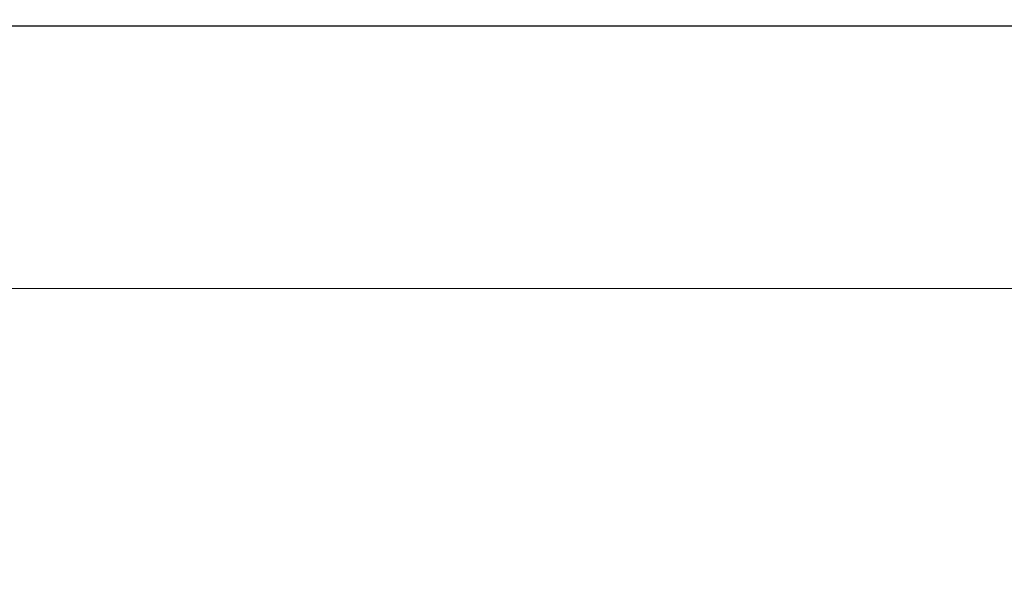
# Model space of a CAD drawing. Extents: x -211 to 219, y -235 to 0.
# Drawn here: x -45 to 7, y -30 to 0 of the extents above; entities that cross this region are included whole.
import ezdxf

# ---------------------------------------------------------------- set-up
doc = ezdxf.new("R2010")
doc.units = 0
doc.header["$LTSCALE"] = 500
doc.header["$MEASUREMENT"] = 0
doc.layers.add('NOVOTERM_CERAMIKA', color=7, linetype='Continuous')

msp = doc.modelspace()

# ---------------------------------------------------------------- linework, layer by layer
at = {"layer": 'NOVOTERM_CERAMIKA', "lineweight": 0}
for points, invisible_edges in [([(-41.594, -0.105, 6.113), (-55.019, -0.105, 6.113), (-55.023, -0.099, 8.233), (-41.597, -0.099, 8.233)], 15), ([(-41.597, -0.099, 8.233), (-55.023, -0.099, 8.233), (-55.023, -0.099, 11), (-41.597, -0.099, 11)], 15), ([(-41.597, -0.105, 49.219), (-41.597, -0.099, 47.057), (-55.023, -0.099, 47.057), (-55.023, -0.105, 49.219)], 15), ([(-41.597, -0.099, 47.057), (-41.597, -0.099, 44.254), (-55.023, -0.099, 44.254), (-55.023, -0.099, 47.057)], 15), ([(-41.597, -0.099, 27.595), (-41.597, -0.099, 22.983), (-55.023, -0.099, 22.983), (-55.023, -0.099, 27.595)], 15), ([(-41.597, -0.099, 22.983), (-41.597, -0.099, 18.558), (-55.023, -0.099, 18.558), (-55.023, -0.099, 22.983)], 15), ([(-41.597, -0.099, 18.558), (-41.597, -0.099, 14.503), (-55.023, -0.099, 14.503), (-55.023, -0.099, 18.558)], 15), ([(-41.597, -0.099, 14.503), (-41.597, -0.099, 11), (-55.023, -0.099, 11), (-55.023, -0.099, 14.503)], 15), ([(-41.597, -0.099, 27.595), (-55.023, -0.099, 27.595), (-55.023, -0.099, 32.211), (-41.597, -0.099, 32.211)], 15), ([(-41.597, -0.099, 32.211), (-55.023, -0.099, 32.211), (-55.023, -0.099, 36.649), (-41.597, -0.099, 36.649)], 15), ([(-41.597, -0.099, 36.649), (-55.023, -0.099, 36.649), (-55.023, -0.099, 40.724), (-41.597, -0.099, 40.724)], 15), ([(-41.597, -0.099, 40.724), (-55.023, -0.099, 40.724), (-55.023, -0.099, 44.254), (-41.597, -0.099, 44.254)], 15), ([(-41.597, -0.123, 50.828), (-41.597, -0.105, 49.219), (-55.023, -0.105, 49.219), (-55.023, -0.123, 50.828)], 15), ([(-41.597, -0.16, 51.969), (-41.597, -0.123, 50.828), (-55.023, -0.123, 50.828), (-55.023, -0.16, 51.969)], 15), ([(-41.597, -0.16, 51.969), (-55.023, -0.16, 51.969), (-55.023, -0.22, 52.731), (-41.597, -0.22, 52.731)], 15), ([(-41.597, -0.22, 52.731), (-55.023, -0.22, 52.731), (-55.023, -0.31, 53.2), (-41.597, -0.31, 53.2)], 15), ([(-41.597, -0.31, 53.2), (-55.023, -0.31, 53.2), (-55.023, -0.437, 53.463), (-41.597, -0.437, 53.463)], 11), ([(-41.597, -0.437, 53.463), (-55.023, -0.437, 53.463), (-55.023, -0.606, 53.607), (-41.597, -0.606, 53.607)], 15), ([(-41.587, -0.123, 4.551), (-55.009, -0.123, 4.551), (-55.019, -0.105, 6.113), (-41.594, -0.105, 6.113)], 15), ([(-41.571, -0.158, 3.457), (-54.989, -0.158, 3.457), (-55.009, -0.123, 4.551), (-41.587, -0.123, 4.551)], 15), ([(-41.571, -0.158, 3.457), (-41.545, -0.216, 2.743), (-54.955, -0.216, 2.743), (-54.989, -0.158, 3.457)], 15), ([(-41.545, -0.216, 2.743), (-41.505, -0.303, 2.32), (-54.905, -0.303, 2.32), (-54.955, -0.216, 2.743)], 15), ([(-41.505, -0.303, 2.32), (-41.45, -0.425, 2.1), (-54.834, -0.425, 2.1), (-54.905, -0.303, 2.32)], 13), ([(-41.45, -0.425, 2.1), (-41.376, -0.589, 1.992), (-54.74, -0.589, 1.992), (-54.834, -0.425, 2.1)], 15), ([(-41.594, -0.105, 6.113), (-41.597, -0.099, 8.233), (-27.861, -0.099, 8.233), (-27.859, -0.105, 6.113)], 15), ([(-41.597, -0.099, 8.233), (-41.597, -0.099, 11), (-27.861, -0.099, 11), (-27.861, -0.099, 8.233)], 15), ([(-41.597, -0.105, 49.219), (-27.861, -0.105, 49.219), (-27.861, -0.099, 47.057), (-41.597, -0.099, 47.057)], 15), ([(-41.597, -0.099, 47.057), (-27.861, -0.099, 47.057), (-27.861, -0.099, 44.254), (-41.597, -0.099, 44.254)], 15), ([(-41.597, -0.099, 27.595), (-41.597, -0.099, 32.211), (-27.861, -0.099, 32.211), (-27.861, -0.099, 27.595)], 15), ([(-41.597, -0.099, 32.211), (-41.597, -0.099, 36.649), (-27.861, -0.099, 36.649), (-27.861, -0.099, 32.211)], 15), ([(-41.597, -0.099, 36.649), (-41.597, -0.099, 40.724), (-27.861, -0.099, 40.724), (-27.861, -0.099, 36.649)], 15), ([(-41.597, -0.099, 40.724), (-41.597, -0.099, 44.254), (-27.861, -0.099, 44.254), (-27.861, -0.099, 40.724)], 15), ([(-41.597, -0.099, 27.595), (-27.861, -0.099, 27.595), (-27.861, -0.099, 22.983), (-41.597, -0.099, 22.983)], 15), ([(-41.597, -0.099, 22.983), (-27.861, -0.099, 22.983), (-27.861, -0.099, 18.558), (-41.597, -0.099, 18.558)], 15), ([(-41.597, -0.099, 18.558), (-27.861, -0.099, 18.558), (-27.861, -0.099, 14.503), (-41.597, -0.099, 14.503)], 15), ([(-41.597, -0.099, 14.503), (-27.861, -0.099, 14.503), (-27.861, -0.099, 11), (-41.597, -0.099, 11)], 15), ([(-41.597, -0.123, 50.828), (-27.861, -0.123, 50.828), (-27.861, -0.105, 49.219), (-41.597, -0.105, 49.219)], 15), ([(-41.597, -0.16, 51.969), (-27.861, -0.16, 51.969), (-27.861, -0.123, 50.828), (-41.597, -0.123, 50.828)], 15), ([(-41.597, -0.16, 51.969), (-41.597, -0.22, 52.731), (-27.861, -0.22, 52.731), (-27.861, -0.16, 51.969)], 15), ([(-41.597, -0.22, 52.731), (-41.597, -0.31, 53.2), (-27.861, -0.31, 53.2), (-27.861, -0.22, 52.731)], 15), ([(-41.597, -0.31, 53.2), (-41.597, -0.437, 53.463), (-27.861, -0.437, 53.463), (-27.861, -0.31, 53.2)], 13), ([(-41.597, -0.437, 53.463), (-41.597, -0.606, 53.607), (-27.861, -0.606, 53.607), (-27.861, -0.437, 53.463)], 15), ([(-41.587, -0.123, 4.551), (-41.594, -0.105, 6.113), (-27.859, -0.105, 6.113), (-27.853, -0.123, 4.551)], 15), ([(-41.571, -0.158, 3.457), (-41.587, -0.123, 4.551), (-27.853, -0.123, 4.551), (-27.842, -0.158, 3.457)], 15), ([(-41.571, -0.158, 3.457), (-27.842, -0.158, 3.457), (-27.823, -0.216, 2.743), (-41.545, -0.216, 2.743)], 15), ([(-41.545, -0.216, 2.743), (-27.823, -0.216, 2.743), (-27.794, -0.303, 2.32), (-41.505, -0.303, 2.32)], 15), ([(-41.505, -0.303, 2.32), (-27.794, -0.303, 2.32), (-27.755, -0.425, 2.1), (-41.45, -0.425, 2.1)], 11), ([(-41.45, -0.425, 2.1), (-27.755, -0.425, 2.1), (-27.702, -0.589, 1.992), (-41.376, -0.589, 1.992)], 15), ([(-27.859, -0.105, 6.113), (-27.861, -0.099, 8.233), (-14.25, -0.099, 8.233), (-14.249, -0.105, 6.113)], 15), ([(-27.861, -0.099, 8.233), (-27.861, -0.099, 11), (-14.25, -0.099, 11), (-14.25, -0.099, 8.233)], 15), ([(-27.861, -0.105, 49.219), (-14.25, -0.105, 49.219), (-14.25, -0.099, 47.057), (-27.861, -0.099, 47.057)], 15), ([(-27.861, -0.099, 47.057), (-14.25, -0.099, 47.057), (-14.25, -0.099, 44.254), (-27.861, -0.099, 44.254)], 15), ([(-27.861, -0.099, 27.595), (-27.861, -0.099, 32.211), (-14.25, -0.099, 32.211), (-14.25, -0.099, 27.595)], 15), ([(-27.861, -0.099, 32.211), (-27.861, -0.099, 36.649), (-14.25, -0.099, 36.649), (-14.25, -0.099, 32.211)], 15), ([(-27.861, -0.099, 36.649), (-27.861, -0.099, 40.724), (-14.25, -0.099, 40.724), (-14.25, -0.099, 36.649)], 15), ([(-27.861, -0.099, 40.724), (-27.861, -0.099, 44.254), (-14.25, -0.099, 44.254), (-14.25, -0.099, 40.724)], 15), ([(-27.861, -0.099, 27.595), (-14.25, -0.099, 27.595), (-14.25, -0.099, 22.983), (-27.861, -0.099, 22.983)], 15), ([(-27.861, -0.099, 22.983), (-14.25, -0.099, 22.983), (-14.25, -0.099, 18.558), (-27.861, -0.099, 18.558)], 15), ([(-27.861, -0.099, 18.558), (-14.25, -0.099, 18.558), (-14.25, -0.099, 14.503), (-27.861, -0.099, 14.503)], 15), ([(-27.861, -0.099, 14.503), (-14.25, -0.099, 14.503), (-14.25, -0.099, 11), (-27.861, -0.099, 11)], 15), ([(-27.861, -0.123, 50.828), (-14.25, -0.123, 50.828), (-14.25, -0.105, 49.219), (-27.861, -0.105, 49.219)], 15), ([(-27.861, -0.16, 51.969), (-14.25, -0.16, 51.969), (-14.25, -0.123, 50.828), (-27.861, -0.123, 50.828)], 15), ([(-27.861, -0.16, 51.969), (-27.861, -0.22, 52.731), (-14.25, -0.22, 52.731), (-14.25, -0.16, 51.969)], 15), ([(-27.861, -0.22, 52.731), (-27.861, -0.31, 53.2), (-14.25, -0.31, 53.2), (-14.25, -0.22, 52.731)], 15), ([(-27.861, -0.31, 53.2), (-27.861, -0.437, 53.463), (-14.25, -0.437, 53.463), (-14.25, -0.31, 53.2)], 13), ([(-27.861, -0.437, 53.463), (-27.861, -0.606, 53.607), (-14.25, -0.606, 53.607), (-14.25, -0.437, 53.463)], 15), ([(-27.853, -0.123, 4.551), (-27.859, -0.105, 6.113), (-14.249, -0.105, 6.113), (-14.245, -0.123, 4.551)], 15), ([(-27.842, -0.158, 3.457), (-27.853, -0.123, 4.551), (-14.245, -0.123, 4.551), (-14.238, -0.158, 3.457)], 15), ([(-27.842, -0.158, 3.457), (-14.238, -0.158, 3.457), (-14.226, -0.216, 2.743), (-27.823, -0.216, 2.743)], 15), ([(-27.823, -0.216, 2.743), (-14.226, -0.216, 2.743), (-14.208, -0.303, 2.32), (-27.794, -0.303, 2.32)], 15), ([(-27.794, -0.303, 2.32), (-14.208, -0.303, 2.32), (-14.184, -0.425, 2.1), (-27.755, -0.425, 2.1)], 11), ([(-27.755, -0.425, 2.1), (-14.184, -0.425, 2.1), (-14.15, -0.589, 1.992), (-27.702, -0.589, 1.992)], 15), ([(-14.249, -0.105, 6.113), (-14.25, -0.099, 8.233), (-1.202, -0.099, 8.233), (-1.201, -0.105, 6.113)], 15), ([(-14.25, -0.099, 8.233), (-14.25, -0.099, 11), (-1.202, -0.099, 11), (-1.202, -0.099, 8.233)], 15), ([(-14.25, -0.105, 49.219), (-1.202, -0.105, 49.219), (-1.202, -0.099, 47.057), (-14.25, -0.099, 47.057)], 15), ([(-14.25, -0.099, 47.057), (-1.202, -0.099, 47.057), (-1.202, -0.099, 44.254), (-14.25, -0.099, 44.254)], 15), ([(-14.25, -0.099, 27.595), (-14.25, -0.099, 32.211), (-1.202, -0.099, 32.211), (-1.202, -0.099, 27.595)], 15), ([(-14.25, -0.099, 32.211), (-14.25, -0.099, 36.649), (-1.202, -0.099, 36.649), (-1.202, -0.099, 32.211)], 15), ([(-14.25, -0.099, 36.649), (-14.25, -0.099, 40.724), (-1.202, -0.099, 40.724), (-1.202, -0.099, 36.649)], 15), ([(-14.25, -0.099, 40.724), (-14.25, -0.099, 44.254), (-1.202, -0.099, 44.254), (-1.202, -0.099, 40.724)], 15), ([(-14.25, -0.099, 27.595), (-1.202, -0.099, 27.595), (-1.202, -0.099, 22.983), (-14.25, -0.099, 22.983)], 15), ([(-14.25, -0.099, 22.983), (-1.202, -0.099, 22.983), (-1.202, -0.099, 18.558), (-14.25, -0.099, 18.558)], 15), ([(-14.25, -0.099, 18.558), (-1.202, -0.099, 18.558), (-1.202, -0.099, 14.503), (-14.25, -0.099, 14.503)], 15), ([(-14.25, -0.099, 14.503), (-1.202, -0.099, 14.503), (-1.202, -0.099, 11), (-14.25, -0.099, 11)], 15), ([(-14.25, -0.123, 50.828), (-1.202, -0.123, 50.828), (-1.202, -0.105, 49.219), (-14.25, -0.105, 49.219)], 15), ([(-14.25, -0.16, 51.969), (-1.202, -0.16, 51.969), (-1.202, -0.123, 50.828), (-14.25, -0.123, 50.828)], 15), ([(-14.25, -0.16, 51.969), (-14.25, -0.22, 52.731), (-1.202, -0.22, 52.731), (-1.202, -0.16, 51.969)], 15), ([(-14.25, -0.22, 52.731), (-14.25, -0.31, 53.2), (-1.202, -0.31, 53.2), (-1.202, -0.22, 52.731)], 15), ([(-14.25, -0.31, 53.2), (-14.25, -0.437, 53.463), (-1.202, -0.437, 53.463), (-1.202, -0.31, 53.2)], 13), ([(-14.25, -0.437, 53.463), (-14.25, -0.606, 53.607), (-1.202, -0.606, 53.607), (-1.202, -0.437, 53.463)], 15), ([(-14.245, -0.123, 4.551), (-14.249, -0.105, 6.113), (-1.201, -0.105, 6.113), (-1.2, -0.123, 4.551)], 15), ([(-14.238, -0.158, 3.457), (-14.245, -0.123, 4.551), (-1.2, -0.123, 4.551), (-1.196, -0.158, 3.457)], 15), ([(-14.238, -0.158, 3.457), (-1.196, -0.158, 3.457), (-1.191, -0.216, 2.743), (-14.226, -0.216, 2.743)], 15), ([(-14.226, -0.216, 2.743), (-1.191, -0.216, 2.743), (-1.183, -0.303, 2.32), (-14.208, -0.303, 2.32)], 15), ([(-14.208, -0.303, 2.32), (-1.183, -0.303, 2.32), (-1.171, -0.425, 2.1), (-14.184, -0.425, 2.1)], 11), ([(-14.184, -0.425, 2.1), (-1.171, -0.425, 2.1), (-1.156, -0.589, 1.992), (-14.15, -0.589, 1.992)], 15), ([(-1.201, -0.105, 6.113), (-1.202, -0.099, 8.233), (10.847, -0.099, 8.233), (10.847, -0.105, 6.113)], 15), ([(-1.202, -0.099, 8.233), (-1.202, -0.099, 11), (10.847, -0.099, 11), (10.847, -0.099, 8.233)], 15), ([(-1.202, -0.105, 49.219), (10.847, -0.105, 49.219), (10.847, -0.099, 47.057), (-1.202, -0.099, 47.057)], 15), ([(-1.202, -0.099, 47.057), (10.847, -0.099, 47.057), (10.847, -0.099, 44.254), (-1.202, -0.099, 44.254)], 15), ([(-1.202, -0.099, 27.595), (-1.202, -0.099, 32.211), (10.847, -0.099, 32.211), (10.847, -0.099, 27.595)], 15), ([(-1.202, -0.099, 32.211), (-1.202, -0.099, 36.649), (10.847, -0.099, 36.649), (10.847, -0.099, 32.211)], 15), ([(-1.202, -0.099, 36.649), (-1.202, -0.099, 40.724), (10.847, -0.099, 40.724), (10.847, -0.099, 36.649)], 15), ([(-1.202, -0.099, 40.724), (-1.202, -0.099, 44.254), (10.847, -0.099, 44.254), (10.847, -0.099, 40.724)], 15), ([(-1.202, -0.099, 27.595), (10.847, -0.099, 27.595), (10.847, -0.099, 22.983), (-1.202, -0.099, 22.983)], 15), ([(-1.202, -0.099, 22.983), (10.847, -0.099, 22.983), (10.847, -0.099, 18.558), (-1.202, -0.099, 18.558)], 15), ([(-1.202, -0.099, 18.558), (10.847, -0.099, 18.558), (10.847, -0.099, 14.503), (-1.202, -0.099, 14.503)], 15), ([(-1.202, -0.099, 14.503), (10.847, -0.099, 14.503), (10.847, -0.099, 11), (-1.202, -0.099, 11)], 15), ([(-1.202, -0.123, 50.828), (10.847, -0.123, 50.828), (10.847, -0.105, 49.219), (-1.202, -0.105, 49.219)], 15), ([(-1.202, -0.16, 51.969), (10.847, -0.16, 51.969), (10.847, -0.123, 50.828), (-1.202, -0.123, 50.828)], 15), ([(-1.202, -0.16, 51.969), (-1.202, -0.22, 52.731), (10.847, -0.22, 52.731), (10.847, -0.16, 51.969)], 15), ([(-1.202, -0.22, 52.731), (-1.202, -0.31, 53.2), (10.847, -0.31, 53.2), (10.847, -0.22, 52.731)], 15), ([(-1.202, -0.31, 53.2), (-1.202, -0.437, 53.463), (10.847, -0.437, 53.463), (10.847, -0.31, 53.2)], 13), ([(-1.202, -0.437, 53.463), (-1.202, -0.606, 53.607), (10.847, -0.606, 53.607), (10.847, -0.437, 53.463)], 15), ([(-1.2, -0.123, 4.551), (-1.201, -0.105, 6.113), (10.847, -0.105, 6.113), (10.847, -0.123, 4.551)], 15), ([(-1.196, -0.158, 3.457), (-1.2, -0.123, 4.551), (10.847, -0.123, 4.551), (10.847, -0.158, 3.457)], 15), ([(-1.196, -0.158, 3.457), (10.847, -0.158, 3.457), (10.847, -0.216, 2.743), (-1.191, -0.216, 2.743)], 15), ([(-1.191, -0.216, 2.743), (10.847, -0.216, 2.743), (10.847, -0.303, 2.32), (-1.183, -0.303, 2.32)], 15), ([(-1.183, -0.303, 2.32), (10.847, -0.303, 2.32), (10.846, -0.425, 2.1), (-1.171, -0.425, 2.1)], 11), ([(-1.171, -0.425, 2.1), (10.846, -0.425, 2.1), (10.846, -0.589, 1.992), (-1.156, -0.589, 1.992)], 15), ([(-41.597, -0.823, 53.719), (-41.597, -0.606, 53.607), (-55.023, -0.606, 53.607), (-55.023, -0.823, 53.719)], 15), ([(-41.597, -1.122, 53.803), (-41.597, -0.823, 53.719), (-55.023, -0.823, 53.719), (-55.023, -1.122, 53.803)], 15), ([(-41.282, -0.798, 1.908), (-54.619, -0.798, 1.908), (-54.74, -0.589, 1.992), (-41.376, -0.589, 1.992)], 15), ([(-41.161, -1.065, 1.845), (-54.465, -1.065, 1.845), (-54.619, -0.798, 1.908), (-41.282, -0.798, 1.908)], 15), ([(-41.597, -0.823, 53.719), (-27.861, -0.823, 53.719), (-27.861, -0.606, 53.607), (-41.597, -0.606, 53.607)], 15), ([(-41.597, -1.122, 53.803), (-27.861, -1.122, 53.803), (-27.861, -0.823, 53.719), (-41.597, -0.823, 53.719)], 15), ([(-41.282, -0.798, 1.908), (-41.376, -0.589, 1.992), (-27.702, -0.589, 1.992), (-27.634, -0.798, 1.908)], 15), ([(-41.161, -1.065, 1.845), (-41.282, -0.798, 1.908), (-27.634, -0.798, 1.908), (-27.547, -1.065, 1.845)], 15), ([(-27.861, -0.823, 53.719), (-14.25, -0.823, 53.719), (-14.25, -0.606, 53.607), (-27.861, -0.606, 53.607)], 15), ([(-27.861, -1.122, 53.803), (-14.25, -1.122, 53.803), (-14.25, -0.823, 53.719), (-27.861, -0.823, 53.719)], 15), ([(-27.634, -0.798, 1.908), (-27.702, -0.589, 1.992), (-14.15, -0.589, 1.992), (-14.108, -0.798, 1.908)], 15), ([(-27.547, -1.065, 1.845), (-27.634, -0.798, 1.908), (-14.108, -0.798, 1.908), (-14.053, -1.065, 1.845)], 15), ([(-14.25, -0.823, 53.719), (-1.202, -0.823, 53.719), (-1.202, -0.606, 53.607), (-14.25, -0.606, 53.607)], 15), ([(-14.25, -1.122, 53.803), (-1.202, -1.122, 53.803), (-1.202, -0.823, 53.719), (-14.25, -0.823, 53.719)], 15), ([(-14.108, -0.798, 1.908), (-14.15, -0.589, 1.992), (-1.156, -0.589, 1.992), (-1.137, -0.798, 1.908)], 15), ([(-14.053, -1.065, 1.845), (-14.108, -0.798, 1.908), (-1.137, -0.798, 1.908), (-1.112, -1.065, 1.845)], 15), ([(-1.202, -0.823, 53.719), (10.847, -0.823, 53.719), (10.847, -0.606, 53.607), (-1.202, -0.606, 53.607)], 15), ([(-1.202, -1.122, 53.803), (10.847, -1.122, 53.803), (10.847, -0.823, 53.719), (-1.202, -0.823, 53.719)], 15), ([(-1.137, -0.798, 1.908), (-1.156, -0.589, 1.992), (10.846, -0.589, 1.992), (10.846, -0.798, 1.908)], 15), ([(-1.112, -1.065, 1.845), (-1.137, -0.798, 1.908), (10.846, -0.798, 1.908), (10.846, -1.065, 1.845)], 15), ([(-41.597, -1.536, 53.863), (-41.597, -1.122, 53.803), (-55.023, -1.122, 53.803), (-55.023, -1.536, 53.863)], 15), ([(-41.597, -2.1, 53.903), (-41.597, -1.536, 53.863), (-55.023, -1.536, 53.863), (-55.023, -2.1, 53.903)], 15), ([(-41.011, -1.399, 1.8), (-54.272, -1.399, 1.8), (-54.465, -1.065, 1.845), (-41.161, -1.065, 1.845)], 15), ([(-40.825, -1.811, 1.77), (-54.033, -1.811, 1.77), (-54.272, -1.399, 1.8), (-41.011, -1.399, 1.8)], 15), ([(-41.597, -1.536, 53.863), (-27.861, -1.536, 53.863), (-27.861, -1.122, 53.803), (-41.597, -1.122, 53.803)], 15), ([(-41.597, -2.1, 53.903), (-27.861, -2.1, 53.903), (-27.861, -1.536, 53.863), (-41.597, -1.536, 53.863)], 15), ([(-41.011, -1.399, 1.8), (-41.161, -1.065, 1.845), (-27.547, -1.065, 1.845), (-27.439, -1.399, 1.8)], 15), ([(-40.825, -1.811, 1.77), (-41.011, -1.399, 1.8), (-27.439, -1.399, 1.8), (-27.305, -1.811, 1.77)], 15), ([(-27.861, -1.536, 53.863), (-14.25, -1.536, 53.863), (-14.25, -1.122, 53.803), (-27.861, -1.122, 53.803)], 15), ([(-27.861, -2.1, 53.903), (-14.25, -2.1, 53.903), (-14.25, -1.536, 53.863), (-27.861, -1.536, 53.863)], 15), ([(-27.439, -1.399, 1.8), (-27.547, -1.065, 1.845), (-14.053, -1.065, 1.845), (-13.985, -1.399, 1.8)], 15), ([(-27.305, -1.811, 1.77), (-27.439, -1.399, 1.8), (-13.985, -1.399, 1.8), (-13.901, -1.811, 1.77)], 15), ([(-14.25, -1.536, 53.863), (-1.202, -1.536, 53.863), (-1.202, -1.122, 53.803), (-14.25, -1.122, 53.803)], 15), ([(-14.25, -2.1, 53.903), (-1.202, -2.1, 53.903), (-1.202, -1.536, 53.863), (-14.25, -1.536, 53.863)], 15), ([(-13.985, -1.399, 1.8), (-14.053, -1.065, 1.845), (-1.112, -1.065, 1.845), (-1.081, -1.399, 1.8)], 15), ([(-13.901, -1.811, 1.77), (-13.985, -1.399, 1.8), (-1.081, -1.399, 1.8), (-1.042, -1.811, 1.77)], 15), ([(-1.202, -1.536, 53.863), (10.847, -1.536, 53.863), (10.847, -1.122, 53.803), (-1.202, -1.122, 53.803)], 15), ([(-1.202, -2.1, 53.903), (10.847, -2.1, 53.903), (10.847, -1.536, 53.863), (-1.202, -1.536, 53.863)], 15), ([(-1.081, -1.399, 1.8), (-1.112, -1.065, 1.845), (10.846, -1.065, 1.845), (10.845, -1.399, 1.8)], 15), ([(-1.042, -1.811, 1.77), (-1.081, -1.399, 1.8), (10.845, -1.399, 1.8), (10.845, -1.811, 1.77)], 15), ([(-40.825, -1.811, 1.77), (-40.599, -2.311, 1.752), (-53.744, -2.311, 1.752), (-54.033, -1.811, 1.77)], 15), ([(-40.825, -1.811, 1.77), (-27.305, -1.811, 1.77), (-27.142, -2.311, 1.752), (-40.599, -2.311, 1.752)], 15), ([(-27.305, -1.811, 1.77), (-13.901, -1.811, 1.77), (-13.799, -2.311, 1.752), (-27.142, -2.311, 1.752)], 15), ([(-13.901, -1.811, 1.77), (-1.042, -1.811, 1.77), (-0.995, -2.311, 1.752), (-13.799, -2.311, 1.752)], 15), ([(-1.042, -1.811, 1.77), (10.845, -1.811, 1.77), (10.844, -2.311, 1.752), (-0.995, -2.311, 1.752)], 15), ([(-41.597, -2.1, 53.903), (-55.023, -2.1, 53.903), (-55.023, -2.846, 53.927), (-41.597, -2.846, 53.927)], 15), ([(-40.599, -2.311, 1.752), (-40.329, -2.91, 1.743), (-53.398, -2.91, 1.743), (-53.744, -2.311, 1.752)], 15), ([(-41.597, -2.1, 53.903), (-41.597, -2.846, 53.927), (-27.861, -2.846, 53.927), (-27.861, -2.1, 53.903)], 15), ([(-40.599, -2.311, 1.752), (-27.142, -2.311, 1.752), (-26.948, -2.91, 1.743), (-40.329, -2.91, 1.743)], 15), ([(-27.861, -2.1, 53.903), (-27.861, -2.846, 53.927), (-14.25, -2.846, 53.927), (-14.25, -2.1, 53.903)], 15), ([(-27.142, -2.311, 1.752), (-13.799, -2.311, 1.752), (-13.677, -2.91, 1.743), (-26.948, -2.91, 1.743)], 15), ([(-14.25, -2.1, 53.903), (-14.25, -2.846, 53.927), (-1.202, -2.846, 53.927), (-1.202, -2.1, 53.903)], 15), ([(-13.799, -2.311, 1.752), (-0.995, -2.311, 1.752), (-0.939, -2.91, 1.743), (-13.677, -2.91, 1.743)], 15), ([(-1.202, -2.1, 53.903), (-1.202, -2.846, 53.927), (10.847, -2.846, 53.927), (10.847, -2.1, 53.903)], 15), ([(-0.995, -2.311, 1.752), (10.844, -2.311, 1.752), (10.844, -2.91, 1.743), (-0.939, -2.91, 1.743)], 15), ([(-41.597, -2.846, 53.927), (-55.023, -2.846, 53.927), (-55.023, -3.808, 53.939), (-41.597, -3.808, 53.939)], 15), ([(-40.329, -2.91, 1.743), (-40.009, -3.618, 1.74), (-52.989, -3.618, 1.74), (-53.398, -2.91, 1.743)], 15), ([(-41.597, -2.846, 53.927), (-41.597, -3.808, 53.939), (-27.861, -3.808, 53.939), (-27.861, -2.846, 53.927)], 15), ([(-40.329, -2.91, 1.743), (-26.948, -2.91, 1.743), (-26.718, -3.618, 1.74), (-40.009, -3.618, 1.74)], 15), ([(-27.861, -2.846, 53.927), (-27.861, -3.808, 53.939), (-14.25, -3.808, 53.939), (-14.25, -2.846, 53.927)], 15), ([(-26.948, -2.91, 1.743), (-13.677, -2.91, 1.743), (-13.533, -3.618, 1.74), (-26.718, -3.618, 1.74)], 15), ([(-14.25, -2.846, 53.927), (-14.25, -3.808, 53.939), (-1.202, -3.808, 53.939), (-1.202, -2.846, 53.927)], 15), ([(-13.677, -2.91, 1.743), (-0.939, -2.91, 1.743), (-0.873, -3.618, 1.74), (-13.533, -3.618, 1.74)], 15), ([(-1.202, -2.846, 53.927), (-1.202, -3.808, 53.939), (10.847, -3.808, 53.939), (10.847, -2.846, 53.927)], 15), ([(-0.939, -2.91, 1.743), (10.844, -2.91, 1.743), (10.843, -3.618, 1.74), (-0.873, -3.618, 1.74)], 15), ([(-40.009, -3.618, 1.74), (-39.636, -4.446, 1.74), (-52.51, -4.446, 1.74), (-52.989, -3.618, 1.74)], 15), ([(-40.009, -3.618, 1.74), (-26.718, -3.618, 1.74), (-26.449, -4.446, 1.74), (-39.636, -4.446, 1.74)], 15), ([(-26.718, -3.618, 1.74), (-13.533, -3.618, 1.74), (-13.364, -4.446, 1.74), (-26.449, -4.446, 1.74)], 15), ([(-13.533, -3.618, 1.74), (-0.873, -3.618, 1.74), (-0.796, -4.446, 1.74), (-13.364, -4.446, 1.74)], 15), ([(-0.873, -3.618, 1.74), (10.843, -3.618, 1.74), (10.842, -4.446, 1.74), (-0.796, -4.446, 1.74)], 15), ([(-41.597, -3.808, 53.939), (-55.023, -3.808, 53.939), (-55.023, -5.021, 53.943), (-41.597, -5.021, 53.943)], 15), ([(-41.597, -3.808, 53.939), (-41.597, -5.021, 53.943), (-27.861, -5.021, 53.943), (-27.861, -3.808, 53.939)], 15), ([(-27.861, -3.808, 53.939), (-27.861, -5.021, 53.943), (-14.25, -5.021, 53.943), (-14.25, -3.808, 53.939)], 15), ([(-14.25, -3.808, 53.939), (-14.25, -5.021, 53.943), (-1.202, -5.021, 53.943), (-1.202, -3.808, 53.939)], 15), ([(-1.202, -3.808, 53.939), (-1.202, -5.021, 53.943), (10.847, -5.021, 53.943), (10.847, -3.808, 53.939)], 15), ([(-39.204, -5.404, 1.74), (-51.957, -5.404, 1.74), (-52.51, -4.446, 1.74), (-39.636, -4.446, 1.74)], 15), ([(-39.204, -5.404, 1.74), (-39.636, -4.446, 1.74), (-26.449, -4.446, 1.74), (-26.138, -5.404, 1.74)], 15), ([(-26.138, -5.404, 1.74), (-26.449, -4.446, 1.74), (-13.364, -4.446, 1.74), (-13.169, -5.404, 1.74)], 15), ([(-13.169, -5.404, 1.74), (-13.364, -4.446, 1.74), (-0.796, -4.446, 1.74), (-0.707, -5.404, 1.74)], 15), ([(-0.707, -5.404, 1.74), (-0.796, -4.446, 1.74), (10.842, -4.446, 1.74), (10.841, -5.404, 1.74)], 15), ([(-41.597, -5.021, 53.943), (-55.023, -5.021, 53.943), (-55.023, -6.516, 53.943), (-41.597, -6.516, 53.943)], 15), ([(-41.597, -5.021, 53.943), (-41.597, -6.516, 53.943), (-27.861, -6.516, 53.943), (-27.861, -5.021, 53.943)], 15), ([(-27.861, -5.021, 53.943), (-27.861, -6.516, 53.943), (-14.25, -6.516, 53.943), (-14.25, -5.021, 53.943)], 15), ([(-14.25, -5.021, 53.943), (-14.25, -6.516, 53.943), (-1.202, -6.516, 53.943), (-1.202, -5.021, 53.943)], 15), ([(-1.202, -5.021, 53.943), (-1.202, -6.516, 53.943), (10.847, -6.516, 53.943), (10.847, -5.021, 53.943)], 15), ([(-38.72, -6.475, 1.74), (-51.338, -6.475, 1.74), (-51.957, -5.404, 1.74), (-39.204, -5.404, 1.74)], 15), ([(-38.72, -6.475, 1.74), (-39.204, -5.404, 1.74), (-26.138, -5.404, 1.74), (-25.79, -6.475, 1.74)], 15), ([(-25.79, -6.475, 1.74), (-26.138, -5.404, 1.74), (-13.169, -5.404, 1.74), (-12.951, -6.475, 1.74)], 15), ([(-12.951, -6.475, 1.74), (-13.169, -5.404, 1.74), (-0.707, -5.404, 1.74), (-0.606, -6.475, 1.74)], 15), ([(-0.606, -6.475, 1.74), (-0.707, -5.404, 1.74), (10.841, -5.404, 1.74), (10.84, -6.475, 1.74)], 15), ([(-41.597, -8.329, 53.943), (-41.597, -6.516, 53.943), (-55.023, -6.516, 53.943), (-55.023, -8.329, 53.943)], 15), ([(-38.193, -7.644, 1.74), (-50.662, -7.644, 1.74), (-51.338, -6.475, 1.74), (-38.72, -6.475, 1.74)], 15), ([(-41.597, -8.329, 53.943), (-27.861, -8.329, 53.943), (-27.861, -6.516, 53.943), (-41.597, -6.516, 53.943)], 15), ([(-38.193, -7.644, 1.74), (-38.72, -6.475, 1.74), (-25.79, -6.475, 1.74), (-25.411, -7.644, 1.74)], 15), ([(-27.861, -8.329, 53.943), (-14.25, -8.329, 53.943), (-14.25, -6.516, 53.943), (-27.861, -6.516, 53.943)], 15), ([(-25.411, -7.644, 1.74), (-25.79, -6.475, 1.74), (-12.951, -6.475, 1.74), (-12.713, -7.644, 1.74)], 15), ([(-14.25, -8.329, 53.943), (-1.202, -8.329, 53.943), (-1.202, -6.516, 53.943), (-14.25, -6.516, 53.943)], 15), ([(-12.713, -7.644, 1.74), (-12.951, -6.475, 1.74), (-0.606, -6.475, 1.74), (-0.497, -7.644, 1.74)], 15), ([(-1.202, -8.329, 53.943), (10.847, -8.329, 53.943), (10.847, -6.516, 53.943), (-1.202, -6.516, 53.943)], 15), ([(-0.497, -7.644, 1.74), (-0.606, -6.475, 1.74), (10.84, -6.475, 1.74), (10.838, -7.644, 1.74)], 15), ([(-37.629, -8.894, 1.74), (-49.939, -8.894, 1.74), (-50.662, -7.644, 1.74), (-38.193, -7.644, 1.74)], 15), ([(-37.629, -8.894, 1.74), (-38.193, -7.644, 1.74), (-25.411, -7.644, 1.74), (-25.005, -8.894, 1.74)], 15), ([(-25.005, -8.894, 1.74), (-25.411, -7.644, 1.74), (-12.713, -7.644, 1.74), (-12.458, -8.894, 1.74)], 15), ([(-12.458, -8.894, 1.74), (-12.713, -7.644, 1.74), (-0.497, -7.644, 1.74), (-0.381, -8.894, 1.74)], 15), ([(-0.381, -8.894, 1.74), (-0.497, -7.644, 1.74), (10.838, -7.644, 1.74), (10.837, -8.894, 1.74)], 15), ([(-41.597, -10.381, 53.943), (-41.597, -8.329, 53.943), (-55.023, -8.329, 53.943), (-55.023, -10.381, 53.943)], 15), ([(-41.597, -10.381, 53.943), (-27.861, -10.381, 53.943), (-27.861, -8.329, 53.943), (-41.597, -8.329, 53.943)], 15), ([(-27.861, -10.381, 53.943), (-14.25, -10.381, 53.943), (-14.25, -8.329, 53.943), (-27.861, -8.329, 53.943)], 15), ([(-14.25, -10.381, 53.943), (-1.202, -10.381, 53.943), (-1.202, -8.329, 53.943), (-14.25, -8.329, 53.943)], 15), ([(-1.202, -10.381, 53.943), (10.847, -10.381, 53.943), (10.847, -8.329, 53.943), (-1.202, -8.329, 53.943)], 15), ([(-37.629, -8.894, 1.74), (-37.036, -10.209, 1.74), (-49.179, -10.209, 1.74), (-49.939, -8.894, 1.74)], 15), ([(-37.629, -8.894, 1.74), (-25.005, -8.894, 1.74), (-24.578, -10.209, 1.74), (-37.036, -10.209, 1.74)], 15), ([(-25.005, -8.894, 1.74), (-12.458, -8.894, 1.74), (-12.19, -10.209, 1.74), (-24.578, -10.209, 1.74)], 15), ([(-12.458, -8.894, 1.74), (-0.381, -8.894, 1.74), (-0.258, -10.209, 1.74), (-12.19, -10.209, 1.74)], 15), ([(-0.381, -8.894, 1.74), (10.837, -8.894, 1.74), (10.836, -10.209, 1.74), (-0.258, -10.209, 1.74)], 15), ([(-41.597, -12.596, 53.943), (-41.597, -10.381, 53.943), (-55.023, -10.381, 53.943), (-55.023, -12.596, 53.943)], 15), ([(-37.036, -10.209, 1.74), (-36.42, -11.573, 1.74), (-48.391, -11.573, 1.74), (-49.179, -10.209, 1.74)], 15), ([(-41.597, -12.596, 53.943), (-27.861, -12.596, 53.943), (-27.861, -10.381, 53.943), (-41.597, -10.381, 53.943)], 15), ([(-37.036, -10.209, 1.74), (-24.578, -10.209, 1.74), (-24.135, -11.573, 1.74), (-36.42, -11.573, 1.74)], 15), ([(-27.861, -12.596, 53.943), (-14.25, -12.596, 53.943), (-14.25, -10.381, 53.943), (-27.861, -10.381, 53.943)], 15), ([(-24.578, -10.209, 1.74), (-12.19, -10.209, 1.74), (-11.913, -11.573, 1.74), (-24.135, -11.573, 1.74)], 15), ([(-14.25, -12.596, 53.943), (-1.202, -12.596, 53.943), (-1.202, -10.381, 53.943), (-14.25, -10.381, 53.943)], 15), ([(-12.19, -10.209, 1.74), (-0.258, -10.209, 1.74), (-0.13, -11.573, 1.74), (-11.913, -11.573, 1.74)], 15), ([(-1.202, -12.596, 53.943), (10.847, -12.596, 53.943), (10.847, -10.381, 53.943), (-1.202, -10.381, 53.943)], 15), ([(-0.258, -10.209, 1.74), (10.836, -10.209, 1.74), (10.834, -11.573, 1.74), (-0.13, -11.573, 1.74)], 15), ([(-36.42, -11.573, 1.74), (-35.79, -12.969, 1.74), (-47.584, -12.969, 1.74), (-48.391, -11.573, 1.74)], 15), ([(-36.42, -11.573, 1.74), (-24.135, -11.573, 1.74), (-23.682, -12.969, 1.74), (-35.79, -12.969, 1.74)], 15), ([(-24.135, -11.573, 1.74), (-11.913, -11.573, 1.74), (-11.628, -12.969, 1.74), (-23.682, -12.969, 1.74)], 15), ([(-11.913, -11.573, 1.74), (-0.13, -11.573, 1.74), (0, -12.969, 1.74), (-11.628, -12.969, 1.74)], 15), ([(-0.13, -11.573, 1.74), (10.834, -11.573, 1.74), (10.833, -12.969, 1.74), (0, -12.969, 1.74)], 15), ([(-41.597, -14.896, 53.943), (-41.597, -12.596, 53.943), (-55.023, -12.596, 53.943), (-55.023, -14.896, 53.943)], 15), ([(-35.79, -12.969, 1.74), (-35.153, -14.382, 1.74), (-46.767, -14.382, 1.74), (-47.584, -12.969, 1.74)], 13), ([(-41.597, -14.896, 53.943), (-27.861, -14.896, 53.943), (-27.861, -12.596, 53.943), (-41.597, -12.596, 53.943)], 15), ([(-35.79, -12.969, 1.74), (-23.682, -12.969, 1.74), (-23.223, -14.382, 1.74), (-35.153, -14.382, 1.74)], 11), ([(-27.861, -14.896, 53.943), (-14.25, -14.896, 53.943), (-14.25, -12.596, 53.943), (-27.861, -12.596, 53.943)], 15), ([(-23.682, -12.969, 1.74), (-11.628, -12.969, 1.74), (-11.34, -14.382, 1.74), (-23.223, -14.382, 1.74)], 11), ([(-14.25, -14.896, 53.943), (-1.202, -14.896, 53.943), (-1.202, -12.596, 53.943), (-14.25, -12.596, 53.943)], 15), ([(-11.628, -12.969, 1.74), (0, -12.969, 1.74), (0.132, -14.382, 1.74), (-11.34, -14.382, 1.74)], 11), ([(-1.202, -14.896, 53.943), (10.847, -14.896, 53.943), (10.847, -12.596, 53.943), (-1.202, -12.596, 53.943)], 15), ([(0, -12.969, 1.74), (10.833, -12.969, 1.74), (10.831, -14.382, 1.74), (0.132, -14.382, 1.74)], 11), ([(-41.597, -14.896, 53.943), (-55.023, -14.896, 53.943), (-55.023, -17.202, 53.943), (-41.597, -17.202, 53.943)], 15), ([(-41.597, -14.896, 53.943), (-41.597, -17.202, 53.943), (-27.861, -17.202, 53.943), (-27.861, -14.896, 53.943)], 15), ([(-27.861, -14.896, 53.943), (-27.861, -17.202, 53.943), (-14.25, -17.202, 53.943), (-14.25, -14.896, 53.943)], 15), ([(-14.25, -14.896, 53.943), (-14.25, -17.202, 53.943), (-1.202, -17.202, 53.943), (-1.202, -14.896, 53.943)], 15), ([(-1.202, -14.896, 53.943), (-1.202, -17.202, 53.943), (10.847, -17.202, 53.943), (10.847, -14.896, 53.943)], 15), ([(-41.597, -17.202, 53.943), (-55.023, -17.202, 53.943), (-55.023, -19.439, 53.943), (-41.597, -19.439, 53.943)], 15), ([(-41.597, -17.202, 53.943), (-41.597, -19.439, 53.943), (-27.861, -19.439, 53.943), (-27.861, -17.202, 53.943)], 15), ([(-27.861, -17.202, 53.943), (-27.861, -19.439, 53.943), (-14.25, -19.439, 53.943), (-14.25, -17.202, 53.943)], 15), ([(-14.25, -17.202, 53.943), (-14.25, -19.439, 53.943), (-1.202, -19.439, 53.943), (-1.202, -17.202, 53.943)], 15), ([(-1.202, -17.202, 53.943), (-1.202, -19.439, 53.943), (10.847, -19.439, 53.943), (10.847, -17.202, 53.943)], 15), ([(-41.597, -19.439, 53.943), (-55.023, -19.439, 53.943), (-55.023, -21.529, 53.943), (-41.597, -21.529, 53.943)], 15), ([(-41.597, -19.439, 53.943), (-41.597, -21.529, 53.943), (-27.861, -21.529, 53.943), (-27.861, -19.439, 53.943)], 15), ([(-27.861, -19.439, 53.943), (-27.861, -21.529, 53.943), (-14.25, -21.529, 53.943), (-14.25, -19.439, 53.943)], 15), ([(-14.25, -19.439, 53.943), (-14.25, -21.529, 53.943), (-1.202, -21.529, 53.943), (-1.202, -19.439, 53.943)], 15), ([(-1.202, -19.439, 53.943), (-1.202, -21.529, 53.943), (10.847, -21.529, 53.943), (10.847, -19.439, 53.943)], 15), ([(-41.597, -21.529, 53.943), (-55.023, -21.529, 53.943), (-55.023, -23.393, 53.943), (-41.597, -23.393, 53.943)], 15), ([(-41.597, -21.529, 53.943), (-41.597, -23.393, 53.943), (-27.861, -23.393, 53.943), (-27.861, -21.529, 53.943)], 15), ([(-27.861, -21.529, 53.943), (-27.861, -23.393, 53.943), (-14.25, -23.393, 53.943), (-14.25, -21.529, 53.943)], 15), ([(-14.25, -21.529, 53.943), (-14.25, -23.393, 53.943), (-1.202, -23.393, 53.943), (-1.202, -21.529, 53.943)], 15), ([(-1.202, -21.529, 53.943), (-1.202, -23.393, 53.943), (10.847, -23.393, 53.943), (10.847, -21.529, 53.943)], 15), ([(-41.597, -24.956, 53.943), (-41.597, -23.393, 53.943), (-55.023, -23.393, 53.943), (-55.023, -24.956, 53.943)], 15), ([(-41.597, -24.956, 53.943), (-27.861, -24.956, 53.943), (-27.861, -23.393, 53.943), (-41.597, -23.393, 53.943)], 15), ([(-27.861, -24.956, 53.943), (-14.25, -24.956, 53.943), (-14.25, -23.393, 53.943), (-27.861, -23.393, 53.943)], 15), ([(-14.25, -24.956, 53.943), (-1.202, -24.956, 53.943), (-1.202, -23.393, 53.943), (-14.25, -23.393, 53.943)], 15), ([(-1.202, -24.956, 53.943), (10.847, -24.956, 53.943), (10.847, -23.393, 53.943), (-1.202, -23.393, 53.943)], 15), ([(-41.611, -26.248, 53.935), (-41.597, -24.956, 53.943), (-55.023, -24.956, 53.943), (-55.051, -26.25, 53.935)], 15), ([(-41.611, -26.248, 53.935), (-27.866, -26.247, 53.934), (-27.861, -24.956, 53.943), (-41.597, -24.956, 53.943)], 15), ([(-27.866, -26.247, 53.934), (-14.251, -26.247, 53.934), (-14.25, -24.956, 53.943), (-27.861, -24.956, 53.943)], 15), ([(-14.251, -26.247, 53.934), (-1.202, -26.246, 53.934), (-1.202, -24.956, 53.943), (-14.25, -24.956, 53.943)], 15), ([(-1.202, -26.246, 53.934), (10.847, -26.246, 53.934), (10.847, -24.956, 53.943), (-1.202, -24.956, 53.943)], 15), ([(-41.654, -27.302, 53.911), (-41.611, -26.248, 53.935), (-55.051, -26.25, 53.935), (-55.137, -27.308, 53.912)], 15), ([(-41.654, -27.302, 53.911), (-27.883, -27.298, 53.909), (-27.866, -26.247, 53.934), (-41.611, -26.248, 53.935)], 15), ([(-27.883, -27.298, 53.909), (-14.255, -27.296, 53.909), (-14.251, -26.247, 53.934), (-27.866, -26.247, 53.934)], 15), ([(-14.255, -27.296, 53.909), (-1.201, -27.295, 53.909), (-1.202, -26.246, 53.934), (-14.251, -26.247, 53.934)], 15), ([(-1.201, -27.295, 53.909), (10.847, -27.295, 53.909), (10.847, -26.246, 53.934), (-1.202, -26.246, 53.934)], 15), ([(-41.739, -28.148, 53.863), (-41.654, -27.302, 53.911), (-55.137, -27.308, 53.912), (-55.309, -28.165, 53.867)], 15), ([(-41.739, -28.148, 53.863), (-27.916, -28.139, 53.86), (-27.883, -27.298, 53.909), (-41.654, -27.302, 53.911)], 15), ([(-27.916, -28.139, 53.86), (-14.263, -28.134, 53.858), (-14.255, -27.296, 53.909), (-27.883, -27.298, 53.909)], 15), ([(-14.263, -28.134, 53.858), (-1.201, -28.132, 53.858), (-1.201, -27.295, 53.909), (-14.255, -27.296, 53.909)], 15), ([(-1.201, -28.132, 53.858), (10.848, -28.132, 53.858), (10.847, -27.295, 53.909), (-1.201, -27.295, 53.909)], 15), ([(-41.739, -28.148, 53.863), (-55.309, -28.165, 53.867), (-55.596, -28.853, 53.792), (-41.881, -28.821, 53.783)], 15), ([(-41.739, -28.148, 53.863), (-41.881, -28.821, 53.783), (-27.972, -28.801, 53.777), (-27.916, -28.139, 53.86)], 15), ([(-27.916, -28.139, 53.86), (-27.972, -28.801, 53.777), (-14.275, -28.792, 53.774), (-14.263, -28.134, 53.858)], 15), ([(-14.263, -28.134, 53.858), (-14.275, -28.792, 53.774), (-1.199, -28.788, 53.773), (-1.201, -28.132, 53.858)], 15), ([(-1.201, -28.132, 53.858), (-1.199, -28.788, 53.773), (10.848, -28.788, 53.773), (10.848, -28.132, 53.858)], 15), ([(-27.972, -28.801, 53.777), (-28.032, -29.314, 53.652), (-14.289, -29.299, 53.648), (-14.275, -28.792, 53.774)], 15), ([(-14.275, -28.792, 53.774), (-14.289, -29.299, 53.648), (-1.198, -29.294, 53.647), (-1.199, -28.788, 53.773)], 15), ([(-1.199, -28.788, 53.773), (-1.198, -29.294, 53.647), (10.85, -29.294, 53.647), (10.848, -28.788, 53.773)], 15), ([(-41.881, -28.821, 53.783), (-55.596, -28.853, 53.792), (-55.906, -29.397, 53.676), (-42.035, -29.345, 53.661)], 15), ([(-42.035, -29.345, 53.661), (-42.155, -29.75, 53.488), (-28.077, -29.707, 53.477), (-28.032, -29.314, 53.652)], 15), ([(-41.881, -28.821, 53.783), (-42.035, -29.345, 53.661), (-28.032, -29.314, 53.652), (-27.972, -28.801, 53.777)], 15), ([(-28.032, -29.314, 53.652), (-28.077, -29.707, 53.477), (-14.298, -29.685, 53.471), (-14.289, -29.299, 53.648)], 15), ([(-14.289, -29.299, 53.648), (-14.298, -29.685, 53.471), (-1.195, -29.678, 53.469), (-1.198, -29.294, 53.647)], 15), ([(-1.198, -29.294, 53.647), (-1.195, -29.678, 53.469), (10.851, -29.678, 53.469), (10.85, -29.294, 53.647)], 15), ([(-42.155, -29.75, 53.488), (-56.151, -29.821, 53.507), (-56.239, -30.15, 53.274), (-42.196, -30.061, 53.253)], 15), ([(-42.035, -29.345, 53.661), (-55.906, -29.397, 53.676), (-56.151, -29.821, 53.507), (-42.155, -29.75, 53.488)], 15), ([(-42.155, -29.75, 53.488), (-42.196, -30.061, 53.253), (-28.09, -30.007, 53.24), (-28.077, -29.707, 53.477)], 15), ([(-28.077, -29.707, 53.477), (-28.09, -30.007, 53.24), (-14.298, -29.981, 53.234), (-14.298, -29.685, 53.471)], 15), ([(-14.298, -29.685, 53.471), (-14.298, -29.981, 53.234), (-1.192, -29.972, 53.232), (-1.195, -29.678, 53.469)], 15), ([(-1.195, -29.678, 53.469), (-1.192, -29.972, 53.232), (10.853, -29.972, 53.232), (10.851, -29.678, 53.469)], 15)]:
    msp.add_3dface(points, dxfattribs=dict(at, invisible_edges=invisible_edges))

doc.saveas('drawing.dxf')
